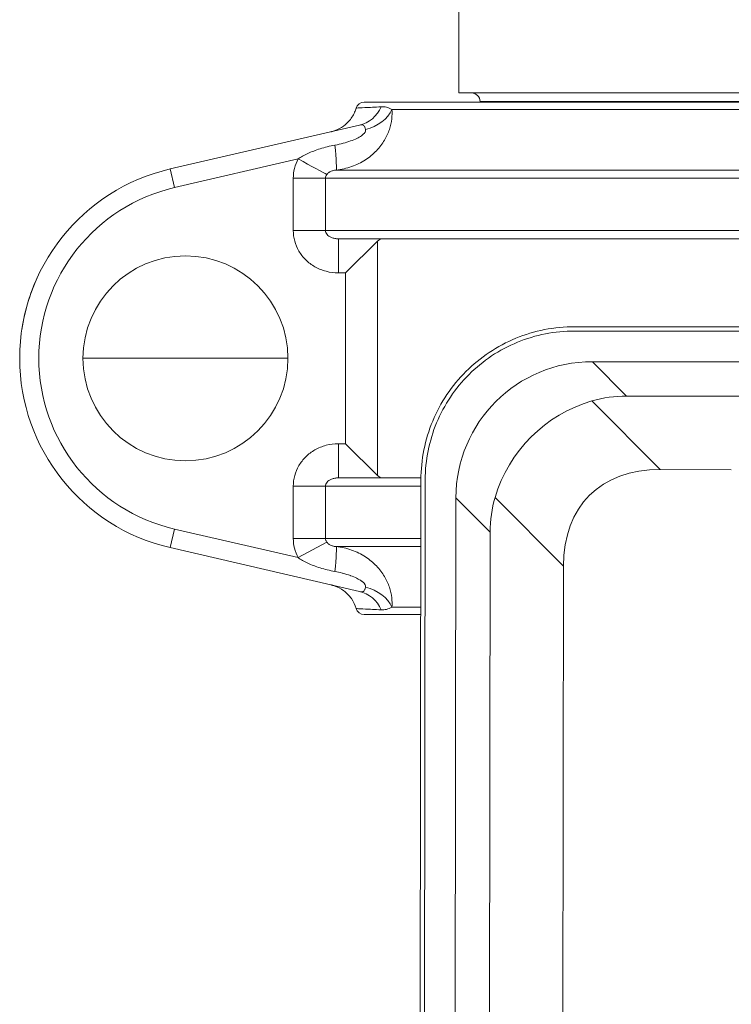
# Model space of a CAD drawing. Units: inches. Extents: x 15 to 210, y 1 to 308.
# Drawn here: x 63 to 66, y 129 to 133 of the extents above; entities that cross this region are included whole.
import ezdxf

# ---------------------------------------------------------------- set-up
doc = ezdxf.new("R2010")
doc.units = ezdxf.units.IN
doc.header["$MEASUREMENT"] = 0

# ---------------------------------------------------------------- blocks, each defined once
blk = doc.blocks.new('3_INCH_CR2_FRONT')
at = {"color": 0, "linetype": 'Continuous', "lineweight": 0, "extrusion": (2.20116e-16, 1, -2.22045e-16)}
for p, q in [((-1.7453, 7.469), (-1.7453, 8.895)), ((1.7547, 7.469), (-1.7453, 7.469)), ((-2.0919, 7.435), (2.1013, 7.435)), ((1.6767, 7.4377), (-1.6673, 7.4377)), ((-1.6673, 7.435), (-1.6673, 7.4377)), ((-1.99, 7.4082), (1.9994, 7.4082)), ((-2.1089, 7.3508), (-2.8011, 7.1904)), ((-2.3329, 7.227), (-2.7853, 7.1222)), ((-2.8011, 7.1904), (-2.7853, 7.1222)), ((-2.1936, 7.1864), (2.2031, 7.1864)), ((-2.3508, 6.965), (-2.3508, 7.1566)), ((-2.2331, 7.1566), (-2.3508, 7.1566)), ((-2.2331, 7.1566), (2.2425, 7.1566)), ((-2.2331, 6.965), (-2.2331, 7.1566)), ((-2.2331, 6.965), (-2.3508, 6.965)), ((2.2425, 6.965), (-2.2331, 6.965)), ((-2.1856, 6.935), (2.1951, 6.935)), ((-2.1856, 6.935), (-2.1856, 6.81)), ((-2.0427, 6.9266), (-2.1592, 6.81)), ((-2.0427, 6.9266), (-2.0427, 6.0684)), ((-2.1592, 6.81), (-2.1856, 6.81)), ((-2.1592, 6.81), (-2.1592, 6.185)), ((-0.1464, 6.6115), (-1.3216, 6.6132)), ((-0.1696, 6.5959), (-1.3216, 6.5975)), ((-2.7453, 6.4975), (-3.1203, 6.4975)), ((-2.7453, 6.4975), (-2.3703, 6.4975)), ((-1.2562, 6.485), (1.2751, 6.4813)), ((-1.2562, 6.485), (-1.131, 6.3594)), ((-1.131, 6.3594), (-0.5529, 6.3586)), ((-1.0078, 6.0904), (-1.2582, 6.3416)), ((-2.1856, 6.185), (-2.1592, 6.185)), ((-2.1856, 6.06), (-2.1856, 6.185)), ((-2.0427, 6.0684), (-2.1592, 6.185)), ((-1.0078, 6.0904), (-0.748, 6.09)), ((-1.8836, 6.06), (-2.1856, 6.06)), ((-2.3508, 5.8384), (-2.3508, 6.03)), ((-2.2331, 6.03), (-2.3508, 6.03)), ((-2.2331, 5.8384), (-2.2331, 6.03)), ((-2.2331, 6.03), (-1.8837, 6.03)), ((-1.8837, 6.0527), (-1.8918, 0.4528)), ((-1.8681, 6.0527), (-1.8762, 0.4528)), ((-1.7637, 0.5182), (-1.7557, 5.987)), ((-1.7557, 5.987), (-1.6305, 5.8613)), ((-1.3619, 5.7374), (-1.6123, 5.9885)), ((-2.8011, 5.8046), (-2.7853, 5.8728)), ((-2.7853, 5.8728), (-2.3329, 5.768)), ((-2.2331, 5.8384), (-2.3508, 5.8384)), ((-1.884, 5.8384), (-2.2331, 5.8384)), ((-1.6381, 0.6434), (-1.6305, 5.8613)), ((-2.8011, 5.8046), (-2.1089, 5.6442)), ((-2.228, 5.8248), (-2.3329, 5.768)), ((-1.884, 5.8086), (-2.1936, 5.8086)), ((-1.3691, 0.7666), (-1.3619, 5.7374)), ((-1.99, 5.5868), (-1.8844, 5.5868)), ((-2.0919, 5.56), (-1.8844, 5.56))]:
    blk.add_line(p, q, dxfattribs=at)
at = {"color": 0, "linetype": 'Continuous', "lineweight": 0, "extrusion": (-4.93038e-32, -2.22045e-16, -1)}
for centre, radius, start in [((1.6985, 7.4377), 0.0312, 90), ((2.7453, 6.4975), 0.375, 0)]:
    blk.add_arc(centre, radius, start, 180, dxfattribs=at)
at = {"color": 0, "linetype": 'Continuous', "lineweight": 0, "extrusion": (-2.46519e-32, -2.22045e-16, -1)}
blk.add_arc((2.0919, 7.405), 0.03, 16.3056, 90, dxfattribs=at)
at = {"color": 0, "linetype": 'Continuous', "lineweight": 0}
for centre, radius, start, end in [((-2.6406, 6.4975), 0.7113, 103.0418, 256.9582), ((-2.6406, 6.4975), 0.6413, 103.0418, 256.9582), ((-2.7453, 6.4975), 0.375, 180, 360)]:
    blk.add_arc(centre, radius, start, end, dxfattribs=at)
at = {"color": 0, "linetype": 'Continuous', "lineweight": 0, "extrusion": (-9.86076e-32, -2.22045e-16, -1)}
blk.add_arc((2.0919, 5.59), 0.03, 270, 343.6862, dxfattribs=at)
at = {"color": 0, "linetype": 'Continuous', "lineweight": 0, "extrusion": (-2.34861e-17, -2.15206e-16, -1)}
blk.add_ellipse((-2.1371, 7.4725), major_axis=(0.0282, -0.1218), ratio=0.944224, start_param=-0.903205, end_param=-0.000001, dxfattribs=at)
at = {"color": 0, "linetype": 'Continuous', "lineweight": 0, "extrusion": (2.35684e-17, -1.73218e-16, -1)}
blk.add_ellipse((-2.1066, 7.4216), major_axis=(-0.1207, -0.0327), ratio=0.709959, start_param=-2.630504, end_param=-1.544592, dxfattribs=at)
at = {"color": 0, "linetype": 'Continuous', "lineweight": 0}
for centre, major_axis, ratio, start_param, end_param in [((-2.2062, 7.3107), (0.0124, -0.1244), 0.036109, 0.037706, 1.29824), ((-2.3329, 7.227), (0.1099, -0.0595), 0.00006, 0.305166, 1.570841), ((-1.2545, 5.9838), (-0.3548, 0.3558), 0.995146, -0.782965, 0.782965), ((-0.6553, 5.3828), (-0.6115, 0.6133), 0.57735, -0.523599, 0.523599), ((-1.0916, 5.8204), (-0.4983, 0.228), 0.899541, 0.129683, 0.38905), ((-2.1066, 5.5734), (-0.1207, 0.0327), 0.709942, -2.630604, -1.544667), ((-2.1371, 5.5225), (0.0282, 0.1218), 0.944275, -0.903388, -0.000198)]:
    blk.add_ellipse(centre, major_axis=major_axis, ratio=ratio, start_param=start_param, end_param=end_param, dxfattribs=at)
at = {"color": 0, "linetype": 'Continuous', "lineweight": 0, "extrusion": (1.02806e-18, -1.93466e-16, -1)}
blk.add_ellipse((-1.0916, 5.8204), major_axis=(-0.2265, 0.499), ratio=0.899541, start_param=0.129683, end_param=0.38905, dxfattribs=at)
at = {"color": 0, "linetype": 'Continuous', "lineweight": 0, "extrusion": (-2.72392e-17, -1.94726e-16, -1)}
blk.add_ellipse((-1.1447, 5.8737), major_axis=(0.3541, 0.353), ratio=0.950206, start_param=-2.094395, end_param=-1.047198, dxfattribs=at)
at = {"color": 0, "linetype": 'Continuous', "lineweight": 0, "extrusion": (-1.96226e-16, -2.03519e-16, -1)}
blk.add_ellipse((-2.2062, 5.6843), major_axis=(0.0124, 0.1244), ratio=0.035895, start_param=0.037833, end_param=1.298265, dxfattribs=at)
at = {"color": 0, "linetype": 'Continuous', "lineweight": 0}
for points, knots in [([(-2.2117, 7.327), (-2.2116, 7.327), (-2.2116, 7.327), (-2.2115, 7.327), (-2.2114, 7.327), (-2.2111, 7.3271), (-2.211, 7.3271), (-2.2106, 7.3272), (-2.2104, 7.3273), (-2.2098, 7.3274), (-2.2095, 7.3275), (-2.2079, 7.3279), (-2.2065, 7.3283), (-2.1945, 7.3319), (-2.184, 7.3366), (-2.1649, 7.3485), (-2.156, 7.3559), (-2.1393, 7.3742), (-2.1318, 7.3856), (-2.1242, 7.4029), (-2.1223, 7.4081), (-2.1207, 7.4134)], [0.1040199, 0.1040199, 0.1040199, 0.1040199, 0.1046615, 0.1046615, 0.106747, 0.106747, 0.1077926, 0.1077926, 0.1088482, 0.1088482, 0.1099008, 0.1099008, 0.1141547, 0.1141547, 0.1478005, 0.1478005, 0.1818812, 0.1818812, 0.2219011, 0.2219011, 0.2385211, 0.2385211, 0.2385211, 0.2385211]), ([(-2.1936, 7.1864), (-2.1742, 7.1885), (-2.1554, 7.1928), (-2.1375, 7.1991), (-2.1195, 7.2054), (-2.1025, 7.2139), (-2.0871, 7.2238), (-2.0718, 7.2337), (-2.0582, 7.2451), (-2.0466, 7.2573), (-2.0349, 7.2695), (-2.0252, 7.2824), (-2.0174, 7.2955), (-2.0096, 7.3087), (-2.0036, 7.322), (-1.9992, 7.3353), (-1.9949, 7.3486), (-1.9921, 7.3617), (-1.9907, 7.374), (-1.9893, 7.3863), (-1.9892, 7.3977), (-1.99, 7.4082)], [0, 0, 0, 0, 0.142857, 0.142857, 0.142857, 0.285714, 0.285714, 0.285714, 0.428571, 0.428571, 0.428571, 0.571429, 0.571429, 0.571429, 0.714286, 0.714286, 0.714286, 0.857143, 0.857143, 0.857143, 1, 1, 1, 1]), ([(-2.0294, 7.4181), (-2.0528, 7.4169), (-2.0721, 7.4159), (-2.0869, 7.4151), (-2.0877, 7.4151), (-2.0885, 7.4151), (-2.0892, 7.415), (-2.1039, 7.4143), (-2.1137, 7.4138), (-2.118, 7.4136), (-2.1181, 7.4136), (-2.1182, 7.4136), (-2.1183, 7.4136), (-2.1199, 7.4135), (-2.1207, 7.4134), (-2.1207, 7.4134)], [0.0000265, 0.0000265, 0.0000265, 0.0000265, 0.1898023, 0.1898023, 0.1898023, 0.2, 0.2, 0.2, 0.3951407, 0.3951407, 0.3951407, 0.4, 0.4, 0.4, 0.4762517, 0.4762517, 0.4762517, 0.4762517]), ([(-1.99, 7.4082), (-1.9933, 7.4102), (-1.9997, 7.4134), (-2.0097, 7.4167), (-2.0191, 7.4181), (-2.0259, 7.4183), (-2.0294, 7.4181)], [0.0000001, 0.0000001, 0.0000001, 0.0000001, 0.25, 0.5, 0.75, 0.999999, 0.999999, 0.999999, 0.999999]), ([(-2.0866, 7.3351), (-2.0878, 7.3386), (-2.0885, 7.3416), (-2.0894, 7.3441), (-2.0895, 7.3443), (-2.0896, 7.3445), (-2.0897, 7.3447), (-2.0905, 7.3469), (-2.0916, 7.3486), (-2.0929, 7.3498), (-2.0932, 7.35), (-2.0934, 7.3502), (-2.0937, 7.3504), (-2.0951, 7.3513), (-2.0968, 7.3518), (-2.099, 7.3519), (-2.0996, 7.3519), (-2.1003, 7.352), (-2.101, 7.3519), (-2.1032, 7.3519), (-2.1059, 7.3515), (-2.1089, 7.3508)], [0.0000007, 0.0000007, 0.0000007, 0.0000007, 0.25, 0.25, 0.25, 0.2703005, 0.2703005, 0.2703005, 0.5, 0.5, 0.5, 0.5400321, 0.5400321, 0.5400321, 0.75, 0.75, 0.75, 0.8081368, 0.8081368, 0.8081368, 0.9999989, 0.9999989, 0.9999989, 0.9999989]), ([(-2.1985, 7.2777), (-2.1882, 7.2796), (-2.1783, 7.2818), (-2.1687, 7.2844), (-2.1591, 7.2869), (-2.1497, 7.2899), (-2.1412, 7.2929), (-2.1327, 7.296), (-2.125, 7.2993), (-2.1185, 7.3025), (-2.1119, 7.3057), (-2.1064, 7.3089), (-2.1018, 7.312), (-2.0973, 7.3151), (-2.0939, 7.3181), (-2.0914, 7.3209), (-2.0889, 7.3237), (-2.0873, 7.3264), (-2.0866, 7.3288), (-2.0858, 7.3312), (-2.0859, 7.3332), (-2.0866, 7.3351)], [0.0000023, 0.0000023, 0.0000023, 0.0000023, 0.1428571, 0.1428571, 0.1428571, 0.2857143, 0.2857143, 0.2857143, 0.4285714, 0.4285714, 0.4285714, 0.5714286, 0.5714286, 0.5714286, 0.7142857, 0.7142857, 0.7142857, 0.8571429, 0.8571429, 0.8571429, 1, 1, 1, 1]), ([(-2.3329, 7.227), (-2.323, 7.234), (-2.3, 7.2473), (-2.2531, 7.2654), (-2.2177, 7.2742), (-2.1985, 7.2777)], [0.0000117, 0.0000117, 0.0000117, 0.0000117, 0.3333333, 0.6666667, 1, 1, 1, 1]), ([(-2.228, 7.1702), (-2.2278, 7.1705), (-2.2276, 7.1708), (-2.2273, 7.1712), (-2.2254, 7.1735), (-2.223, 7.1759), (-2.2202, 7.178), (-2.2198, 7.1783), (-2.2193, 7.1786), (-2.2189, 7.1789), (-2.216, 7.1808), (-2.2128, 7.1824), (-2.209, 7.1837), (-2.2083, 7.1839), (-2.2075, 7.1841), (-2.2068, 7.1843), (-2.2028, 7.1854), (-2.1984, 7.1861), (-2.1936, 7.1864)], [0.0000327, 0.0000327, 0.0000327, 0.0000327, 0.0387848, 0.0387848, 0.0387848, 0.3333333, 0.3333333, 0.3333333, 0.3781836, 0.3781836, 0.3781836, 0.6666667, 0.6666667, 0.6666667, 0.7202511, 0.7202511, 0.7202511, 0.9999968, 0.9999968, 0.9999968, 0.9999968]), ([(-2.2331, 7.1566), (-2.2331, 7.1589), (-2.2326, 7.1613), (-2.2318, 7.1636), (-2.231, 7.1659), (-2.2297, 7.1681), (-2.228, 7.1702)], [0, 0, 0, 0, 0.5, 0.5, 0.5, 1, 1, 1, 1]), ([(-2.1856, 6.81), (-2.2014, 6.81), (-2.2314, 6.8141), (-2.2728, 6.831), (-2.3067, 6.8569), (-2.332, 6.8894), (-2.3474, 6.9265), (-2.3508, 6.9519), (-2.3508, 6.965)], [0.0000004, 0.0000004, 0.0000004, 0.0000004, 0.1666667, 0.3333333, 0.5, 0.6666667, 0.8333333, 1, 1, 1, 1]), ([(-2.1856, 6.935), (-2.1903, 6.935), (-2.1947, 6.9354), (-2.1989, 6.9361), (-2.2031, 6.9369), (-2.2071, 6.938), (-2.2107, 6.9394), (-2.2143, 6.9407), (-2.2175, 6.9424), (-2.2203, 6.9443), (-2.2231, 6.9462), (-2.2254, 6.9483), (-2.2273, 6.9505), (-2.2292, 6.9528), (-2.2307, 6.9551), (-2.2316, 6.9576), (-2.2326, 6.96), (-2.2331, 6.9625), (-2.2331, 6.965)], [0, 0, 0, 0, 0.1666667, 0.1666667, 0.1666667, 0.3333333, 0.3333333, 0.3333333, 0.5, 0.5, 0.5, 0.6666667, 0.6666667, 0.6666667, 0.8333333, 0.8333333, 0.8333333, 1, 1, 1, 1]), ([(-1.3216, 6.6132), (-1.3584, 6.6132), (-1.432, 6.6061), (-1.5381, 6.5741), (-1.6358, 6.5221), (-1.7214, 6.4521), (-1.7917, 6.3666), (-1.844, 6.2691), (-1.8763, 6.1631), (-1.8836, 6.0895), (-1.8837, 6.0527)], [0, 0, 0, 0, 0.125296, 0.250327, 0.37521, 0.5, 0.62479, 0.749673, 0.874704, 1, 1, 1, 1]), ([(-1.3216, 6.5975), (-1.3573, 6.5976), (-1.429, 6.5907), (-1.5321, 6.5596), (-1.6271, 6.509), (-1.7103, 6.4409), (-1.7787, 6.3579), (-1.8295, 6.263), (-1.8609, 6.16), (-1.868, 6.0884), (-1.8681, 6.0527)], [0, 0, 0, 0, 0.125256, 0.250289, 0.375183, 0.5, 0.624817, 0.749711, 0.874744, 1, 1, 1, 1]), ([(-2.2331, 6.03), (-2.2331, 6.0325), (-2.2326, 6.035), (-2.2316, 6.0374), (-2.2307, 6.0399), (-2.2292, 6.0422), (-2.2273, 6.0445), (-2.2254, 6.0467), (-2.223, 6.0488), (-2.2202, 6.0507), (-2.2174, 6.0526), (-2.2142, 6.0543), (-2.2106, 6.0557), (-2.207, 6.057), (-2.2031, 6.0581), (-2.1989, 6.0589), (-2.1947, 6.0596), (-2.1903, 6.06), (-2.1856, 6.06)], [0, 0, 0, 0, 0.166667, 0.166667, 0.166667, 0.333333, 0.333333, 0.333333, 0.5, 0.5, 0.5, 0.666667, 0.666667, 0.666667, 0.833333, 0.833333, 0.833333, 1, 1, 1, 1]), ([(-2.3329, 5.768), (-2.3389, 5.7792), (-2.3434, 5.7907), (-2.3463, 5.8024), (-2.3493, 5.8142), (-2.3508, 5.8262), (-2.3508, 5.8384)], [0, 0, 0, 0, 0.5, 0.5, 0.5, 1, 1, 1, 1]), ([(-2.228, 5.8248), (-2.2293, 5.8263), (-2.2303, 5.8279), (-2.231, 5.8296), (-2.2313, 5.8302), (-2.2316, 5.8308), (-2.2318, 5.8314), (-2.2325, 5.8332), (-2.2329, 5.8351), (-2.233, 5.8369), (-2.233, 5.8374), (-2.2331, 5.8379), (-2.2331, 5.8384)], [0, 0, 0, 0, 0.3658842, 0.3658842, 0.3658842, 0.5, 0.5, 0.5, 0.8916915, 0.8916915, 0.8916915, 1, 1, 1, 1]), ([(-2.1936, 5.8086), (-2.1985, 5.8089), (-2.2031, 5.8096), (-2.2071, 5.8108), (-2.2077, 5.8109), (-2.2084, 5.8111), (-2.209, 5.8113), (-2.2129, 5.8126), (-2.2161, 5.8142), (-2.219, 5.8162), (-2.2194, 5.8165), (-2.2198, 5.8167), (-2.2202, 5.817), (-2.223, 5.8191), (-2.2254, 5.8216), (-2.2274, 5.8239), (-2.2276, 5.8242), (-2.2278, 5.8245), (-2.228, 5.8248)], [0, 0, 0, 0, 0.2875746, 0.2875746, 0.2875746, 0.3333333, 0.3333333, 0.3333333, 0.6270187, 0.6270187, 0.6270187, 0.6666667, 0.6666667, 0.6666667, 0.9638603, 0.9638603, 0.9638603, 0.9999845, 0.9999845, 0.9999845, 0.9999845]), ([(-1.99, 5.5868), (-1.9892, 5.5974), (-1.9893, 5.6088), (-1.9907, 5.6211), (-1.9921, 5.6334), (-1.9949, 5.6465), (-1.9992, 5.6598), (-2.0036, 5.673), (-2.0096, 5.6863), (-2.0174, 5.6995), (-2.0252, 5.7126), (-2.0349, 5.7255), (-2.0465, 5.7377), (-2.0582, 5.7498), (-2.0717, 5.7612), (-2.0871, 5.7712), (-2.1024, 5.7811), (-2.1194, 5.7895), (-2.1374, 5.7959), (-2.1553, 5.8022), (-2.1742, 5.8065), (-2.1936, 5.8086)], [0, 0, 0, 0, 0.1428571, 0.1428571, 0.1428571, 0.2857143, 0.2857143, 0.2857143, 0.4285714, 0.4285714, 0.4285714, 0.5714286, 0.5714286, 0.5714286, 0.7142857, 0.7142857, 0.7142857, 0.8571429, 0.8571429, 0.8571429, 0.999981, 0.999981, 0.999981, 0.999981]), ([(-2.1985, 5.7173), (-2.2177, 5.7208), (-2.2532, 5.7296), (-2.3, 5.7477), (-2.323, 5.761), (-2.3329, 5.768)], [0.000024, 0.000024, 0.000024, 0.000024, 0.3333333, 0.6666667, 0.9999999, 0.9999999, 0.9999999, 0.9999999]), ([(-2.0866, 5.6599), (-2.0862, 5.6611), (-2.086, 5.6624), (-2.0861, 5.6639), (-2.0862, 5.6646), (-2.0863, 5.6654), (-2.0866, 5.6662), (-2.0871, 5.668), (-2.0881, 5.67), (-2.0897, 5.6721), (-2.0902, 5.6727), (-2.0908, 5.6734), (-2.0914, 5.6741), (-2.0935, 5.6765), (-2.0963, 5.679), (-2.0998, 5.6816), (-2.1005, 5.6821), (-2.1012, 5.6825), (-2.1019, 5.683), (-2.1061, 5.6859), (-2.1112, 5.6889), (-2.1172, 5.6919), (-2.1176, 5.6921), (-2.118, 5.6923), (-2.1184, 5.6925), (-2.125, 5.6957), (-2.1326, 5.699), (-2.1411, 5.702), (-2.1414, 5.7021), (-2.1416, 5.7022), (-2.1419, 5.7023), (-2.1502, 5.7053), (-2.1593, 5.7081), (-2.1686, 5.7106), (-2.1698, 5.711), (-2.171, 5.7113), (-2.1722, 5.7116), (-2.1807, 5.7138), (-2.1894, 5.7157), (-2.1985, 5.7173)], [0, 0, 0, 0, 0.093616, 0.093616, 0.093616, 0.142857, 0.142857, 0.142857, 0.250621, 0.250621, 0.250621, 0.285714, 0.285714, 0.285714, 0.406504, 0.406504, 0.406504, 0.428571, 0.428571, 0.428571, 0.562654, 0.562654, 0.562654, 0.571429, 0.571429, 0.571429, 0.714286, 0.714286, 0.714286, 0.718587, 0.718587, 0.718587, 0.857143, 0.857143, 0.857143, 0.874717, 0.874717, 0.874717, 1, 1, 1, 1]), ([(-2.1207, 5.5816), (-2.1245, 5.5945), (-2.1305, 5.607), (-2.1458, 5.629), (-2.1553, 5.6387), (-2.1766, 5.6546), (-2.1887, 5.6609), (-2.2028, 5.6656), (-2.2044, 5.6661), (-2.2071, 5.6669), (-2.2083, 5.6672), (-2.2099, 5.6676), (-2.2104, 5.6677), (-2.211, 5.6679), (-2.2111, 5.6679), (-2.2113, 5.668), (-2.2114, 5.668), (-2.2115, 5.668), (-2.2116, 5.668), (-2.2116, 5.668)], [0, 0, 0, 0, 0.0404935, 0.0404935, 0.0803011, 0.0803011, 0.1201335, 0.1201335, 0.1250469, 0.1250469, 0.1287325, 0.1287325, 0.1301182, 0.1301182, 0.13063, 0.13063, 0.130881, 0.130881, 0.1311709, 0.1311709, 0.1311709, 0.1311709]), ([(-2.1089, 5.6442), (-2.1058, 5.6435), (-2.103, 5.6431), (-2.1007, 5.6431), (-2.1, 5.6431), (-2.0994, 5.6431), (-2.0989, 5.6431), (-2.0966, 5.6433), (-2.0949, 5.6438), (-2.0936, 5.6447), (-2.0933, 5.6449), (-2.0931, 5.6451), (-2.0929, 5.6453), (-2.0915, 5.6465), (-2.0905, 5.6482), (-2.0897, 5.6504), (-2.0896, 5.6506), (-2.0895, 5.6508), (-2.0894, 5.651), (-2.0885, 5.6534), (-2.0878, 5.6564), (-2.0866, 5.6599)], [0, 0, 0, 0, 0.1947717, 0.1947717, 0.1947717, 0.25, 0.25, 0.25, 0.4611864, 0.4611864, 0.4611864, 0.5, 0.5, 0.5, 0.7295166, 0.7295166, 0.7295166, 0.75, 0.75, 0.75, 0.9999491, 0.9999491, 0.9999491, 0.9999491]), ([(-2.0294, 5.5769), (-2.0258, 5.5767), (-2.0189, 5.5769), (-2.0095, 5.5784), (-1.9996, 5.5817), (-1.9933, 5.5849), (-1.99, 5.5868)], [0.0000067, 0.0000067, 0.0000067, 0.0000067, 0.25, 0.5, 0.75, 0.9999839, 0.9999839, 0.9999839, 0.9999839]), ([(-2.1207, 5.5816), (-2.1207, 5.5816), (-2.1194, 5.5815), (-2.1168, 5.5814), (-2.1117, 5.5811), (-2.1013, 5.5806), (-2.0865, 5.5798), (-2.0717, 5.5791), (-2.0524, 5.5781), (-2.0294, 5.5769)], [0.4999322, 0.4999322, 0.4999322, 0.4999322, 0.6, 0.6, 0.6, 0.8, 0.8, 0.8, 0.9999724, 0.9999724, 0.9999724, 0.9999724])]:
    blk.add_open_spline(points, degree=3, knots=knots, dxfattribs=at)
for points in [[(-2.3508, 7.1566), (-2.3508, 7.1689), (-2.3478, 7.1929), (-2.3389, 7.2159), (-2.3329, 7.227)], [(-2.0427, 6.9266), (-2.0369, 6.9323), (-2.0307, 6.935), (-2.0246, 6.935)], [(-3.344, 6.6029), (-3.3332, 6.6751), (-3.3108, 6.7461), (-3.2793, 6.8104)], [(-2.3508, 6.03), (-2.3508, 6.0431), (-2.3474, 6.0685), (-2.332, 6.1056), (-2.3066, 6.1382), (-2.2726, 6.164), (-2.2313, 6.181), (-2.2014, 6.185), (-2.1856, 6.185)], [(-2.0427, 6.0684), (-2.0369, 6.0627), (-2.0307, 6.06), (-2.0246, 6.06)]]:
    blk.add_open_spline(points, degree=3, dxfattribs=at)

msp = doc.modelspace()

# ---------------------------------------------------------------- block references
msp.add_blockref('3_INCH_CR2_FRONT', (66.5019, 124.9215))

doc.saveas('drawing.dxf')
